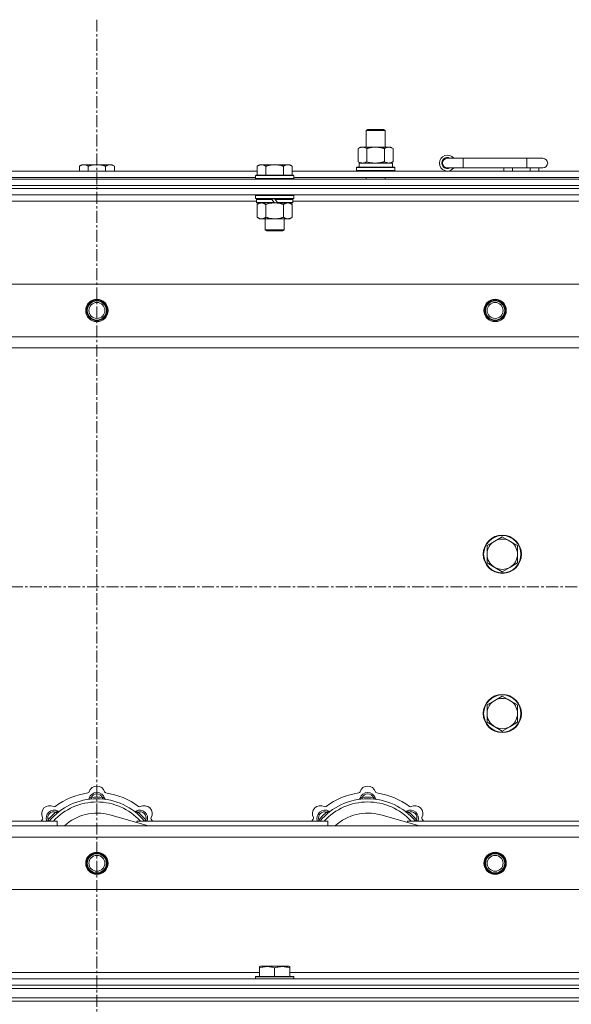
# Model space of a CAD drawing. Units: millimetres. Extents: x 0 to 30546, y -7 to 21000.
# Drawn here: x 3471 to 3818, y 17367 to 17985 of the extents above; entities that cross this region are included whole.
import ezdxf

# ---------------------------------------------------------------- set-up
doc = ezdxf.new("R2010")
doc.units = ezdxf.units.MM
doc.linetypes.add('K5LT_AXLED', pattern=[12, 7.5, -1.5, 1.5, -1.5])
doc.linetypes.add('K5LT_THIN', pattern=[0])
for name, color, linetype, true_color in [('OSI', 2, 'Continuous', 0xffff00), ('R', 1, 'Continuous', 0xff0000), ('WELDING', 7, 'Continuous', 0xffffff)]:
    doc.layers.add(name, color=color, linetype=linetype, true_color=true_color)

msp = doc.modelspace()

# ---------------------------------------------------------------- linework, layer by layer
at = {"layer": 'OSI', "color": 30, "linetype": 'K5LT_AXLED', "lineweight": 18, "true_color": 0xff8000}
for p, q in [((3519.92, 17985.35), (3519.92, 13449.35)), ((2829.92, 17629.35), (10919.92, 17629.35))]:
    msp.add_line(p, q, dxfattribs=at)
at = {"layer": 'R', "color": 7, "linetype": 'K5LT_THIN', "lineweight": 18}
for p, q in [((3688.92, 17915.77), (3689.92, 17916.35)), ((3689.92, 17916.35), (3699.25, 17916.35)), ((3699.25, 17916.35), (3699.92, 17916.35)), ((3700.92, 17915.77), (3699.92, 17916.35)), ((3688.92, 17915.77), (3700.12, 17915.77)), ((3688.92, 17905.35), (3688.92, 17915.77)), ((3700.12, 17915.77), (3700.92, 17915.77)), ((3700.92, 17905.35), (3700.92, 17915.77)), ((3683.95, 17904.5), (3685.42, 17905.35)), ((3683.95, 17896.2), (3683.95, 17904.5)), ((3685.42, 17905.35), (3694.92, 17905.35)), ((3689.44, 17896.2), (3689.44, 17904.5)), ((3694.92, 17905.35), (3704.42, 17905.35)), ((3700.41, 17896.2), (3700.41, 17904.5)), ((3705.89, 17904.5), (3704.42, 17905.35)), ((3705.89, 17896.2), (3705.89, 17904.5)), ((3749.92, 17898.35), (3739.92, 17898.35)), ((3749.92, 17892.35), (3749.92, 17898.35)), ((3789.92, 17898.35), (3749.92, 17898.35)), ((3799.92, 17898.35), (3789.92, 17898.35)), ((3789.92, 17892.35), (3789.92, 17898.35)), ((3510.39, 17894.35), (3508.92, 17893.35)), ((3508.92, 17890.35), (3508.92, 17893.35)), ((3510.39, 17894.35), (3511.67, 17894.35)), ((3511.67, 17894.35), (3519.92, 17894.35)), ((3514.42, 17890.35), (3514.42, 17893.35)), ((3519.92, 17894.35), (3528.17, 17894.35)), ((3525.42, 17890.35), (3525.42, 17893.35)), ((3528.17, 17894.35), (3529.45, 17894.35)), ((3529.45, 17894.35), (3530.92, 17893.35)), ((3530.92, 17890.35), (3530.92, 17893.35)), ((3621.99, 17894.35), (3620.52, 17893.35)), ((3620.52, 17887.85), (3620.52, 17893.35)), ((3621.99, 17894.35), (3623.27, 17894.35)), ((3623.27, 17894.35), (3631.52, 17894.35)), ((3626.02, 17887.85), (3626.02, 17893.35)), ((3631.52, 17894.35), (3639.77, 17894.35)), ((3637.02, 17887.85), (3637.02, 17893.35)), ((3639.77, 17894.35), (3641.05, 17894.35)), ((3641.05, 17894.35), (3642.52, 17893.35)), ((3642.52, 17887.85), (3642.52, 17893.35)), ((3682.92, 17892.55), (3683.09, 17892.85)), ((3682.92, 17890.65), (3682.92, 17892.55)), ((3682.92, 17892.55), (3706.92, 17892.55)), ((3683.09, 17892.85), (3706.75, 17892.85)), ((3683.95, 17896.2), (3685.42, 17895.35)), ((3684.47, 17895.35), (3705.42, 17895.35)), ((3684.55, 17893.97), (3684.48, 17892.85)), ((3705.89, 17896.2), (3704.42, 17895.35)), ((3705.42, 17892.85), (3705.42, 17895.35)), ((3706.92, 17892.55), (3706.75, 17892.85)), ((3706.92, 17890.65), (3706.92, 17892.55)), ((3749.92, 17892.35), (3739.92, 17892.35)), ((3789.92, 17892.35), (3749.92, 17892.35)), ((3775.42, 17890.35), (3775.42, 17892.35)), ((3780.92, 17890.35), (3780.92, 17892.35)), ((3799.92, 17892.35), (3789.92, 17892.35)), ((3791.92, 17890.35), (3791.92, 17892.35)), ((3797.42, 17890.35), (3797.42, 17892.35)), ((2857.92, 17885.35), (4181.92, 17885.35)), ((3419.32, 17890.35), (3620.52, 17890.35)), ((3420.32, 17886.35), (3619.52, 17886.35)), ((3619.82, 17887.85), (3619.52, 17887.55)), ((3619.52, 17885.65), (3619.52, 17887.55)), ((3619.52, 17887.55), (3643.52, 17887.55)), ((3619.52, 17885.65), (3619.82, 17885.35)), ((3619.52, 17885.65), (3643.52, 17885.65)), ((3619.82, 17887.85), (3643.22, 17887.85)), ((3642.52, 17890.35), (3843.72, 17890.35)), ((3643.22, 17887.85), (3643.52, 17887.55)), ((3643.52, 17885.65), (3643.22, 17885.35)), ((3643.52, 17885.65), (3643.52, 17887.55)), ((3643.52, 17886.35), (3842.72, 17886.35)), ((3682.92, 17890.65), (3683.09, 17890.35)), ((3682.92, 17890.65), (3706.92, 17890.65)), ((3688.92, 17885.35), (3688.92, 17886.35)), ((3700.92, 17885.35), (3700.92, 17886.35)), ((3706.92, 17890.65), (3706.75, 17890.35)), ((2857.92, 17881.35), (4181.92, 17881.35)), ((2857.92, 17881.35), (4181.92, 17881.35)), ((2857.92, 17879.35), (4181.92, 17879.35)), ((4181.92, 17879.35), (2857.92, 17879.35)), ((4181.92, 17875.35), (2857.92, 17875.35)), ((3619.82, 17875.35), (3619.52, 17875.05)), ((3619.52, 17873.15), (3619.52, 17875.05)), ((3619.52, 17875.05), (3643.52, 17875.05)), ((3619.52, 17873.15), (3619.82, 17872.85)), ((3619.52, 17873.15), (3643.52, 17873.15)), ((3619.82, 17872.85), (3643.22, 17872.85)), ((3620.42, 17872.85), (3620.12, 17872.55)), ((3629.52, 17872.85), (3629.76, 17872.55)), ((3631.52, 17872.85), (3631.76, 17872.55)), ((3642.62, 17872.85), (3642.92, 17872.55)), ((3643.22, 17875.35), (3643.52, 17875.05)), ((3643.52, 17873.15), (3643.22, 17872.85)), ((3643.52, 17873.15), (3643.52, 17875.05)), ((3620.12, 17871.35), (3419.72, 17871.35)), ((3620.12, 17870.65), (3620.12, 17872.55)), ((3620.12, 17872.55), (3629.76, 17872.55)), ((3620.12, 17870.65), (3620.42, 17870.35)), ((3620.12, 17870.65), (3631.28, 17870.65)), ((3620.42, 17870.35), (3631.52, 17870.35)), ((3621.99, 17870.35), (3620.52, 17869.35)), ((3620.52, 17869.35), (3620.52, 17861.35)), ((3626.02, 17869.35), (3626.02, 17861.35)), ((3629.76, 17872.55), (3631.28, 17870.65)), ((3631.28, 17870.65), (3631.52, 17870.35)), ((3633.52, 17870.35), (3631.52, 17870.35)), ((3631.76, 17872.55), (3633.28, 17870.65)), ((3631.76, 17872.55), (3642.92, 17872.55)), ((3633.28, 17870.65), (3633.52, 17870.35)), ((3633.28, 17870.65), (3642.92, 17870.65)), ((3633.52, 17870.35), (3642.62, 17870.35)), ((3637.02, 17869.35), (3637.02, 17861.35)), ((3641.05, 17870.35), (3642.52, 17869.35)), ((3642.52, 17869.35), (3642.52, 17861.35)), ((3642.92, 17870.65), (3642.62, 17870.35)), ((3642.92, 17870.65), (3642.92, 17872.55)), ((3843.32, 17871.35), (3642.92, 17871.35)), ((3621.99, 17860.35), (3620.52, 17861.35)), ((3623.27, 17860.35), (3621.99, 17860.35)), ((3631.52, 17860.35), (3623.27, 17860.35)), ((3625.52, 17853.43), (3625.52, 17860.35)), ((3639.77, 17860.35), (3631.52, 17860.35)), ((3637.52, 17853.43), (3637.52, 17860.35)), ((3641.05, 17860.35), (3639.77, 17860.35)), ((3641.05, 17860.35), (3642.52, 17861.35)), ((3625.52, 17853.43), (3637.52, 17853.43)), ((3626.52, 17852.85), (3625.52, 17853.43)), ((3626.52, 17852.85), (3636.52, 17852.85)), ((3636.52, 17852.85), (3637.52, 17853.43)), ((2931.14, 17819.35), (4108.7, 17819.35)), ((2964.14, 17786.35), (4075.7, 17786.35)), ((4069.92, 17779.35), (2969.92, 17779.35)), ((3769.66, 17658.1), (3764.89, 17655.35)), ((3774.42, 17660.85), (3769.66, 17658.1)), ((3779.18, 17658.1), (3774.42, 17660.85)), ((3783.95, 17655.35), (3779.18, 17658.1)), ((3764.89, 17655.35), (3764.89, 17649.85)), ((3783.95, 17649.85), (3783.95, 17655.35)), ((3764.89, 17649.85), (3764.89, 17644.35)), ((3764.89, 17644.35), (3769.66, 17641.6)), ((3779.18, 17641.6), (3783.95, 17644.35)), ((3783.95, 17644.35), (3783.95, 17649.85)), ((3769.66, 17641.6), (3774.42, 17638.85)), ((3774.42, 17638.85), (3779.18, 17641.6)), ((3769.66, 17558.1), (3764.89, 17555.35)), ((3774.42, 17560.85), (3769.66, 17558.1)), ((3779.18, 17558.1), (3774.42, 17560.85)), ((3783.95, 17555.35), (3779.18, 17558.1)), ((3764.89, 17555.35), (3764.89, 17549.85)), ((3783.95, 17549.85), (3783.95, 17555.35)), ((3764.89, 17549.85), (3764.89, 17544.35)), ((3783.95, 17544.35), (3783.95, 17549.85)), ((3764.89, 17544.35), (3769.66, 17541.6)), ((3769.66, 17541.6), (3774.42, 17538.85)), ((3774.42, 17538.85), (3779.18, 17541.6)), ((3779.18, 17541.6), (3783.95, 17544.35)), ((3516.46, 17496.19), (3516.37, 17497.19)), ((3523.38, 17496.19), (3523.47, 17497.19)), ((3686.46, 17496.19), (3686.37, 17497.19)), ((3693.38, 17496.19), (3693.47, 17497.19)), ((3494.9, 17487.26), (3494.26, 17488.03)), ((3552.41, 17479.35), (3528.07, 17486.22)), ((3544.94, 17487.26), (3545.58, 17488.03)), ((3664.9, 17487.26), (3664.26, 17488.03)), ((3722.41, 17479.35), (3698.07, 17486.22)), ((3714.94, 17487.26), (3715.58, 17488.03)), ((2969.92, 17479.35), (4069.92, 17479.35)), ((3374.92, 17482.35), (3494.92, 17482.35)), ((3490, 17482.37), (3489.24, 17483.01)), ((3494.92, 17479.35), (3494.92, 17482.35)), ((3544.92, 17482.35), (3664.92, 17482.35)), ((3544.92, 17482.35), (3544.92, 17481.46)), ((3549.84, 17482.37), (3550.6, 17483.01)), ((3660, 17482.37), (3659.24, 17483.01)), ((3664.92, 17479.35), (3664.92, 17482.35)), ((3714.92, 17482.35), (3714.92, 17481.46)), ((3714.92, 17482.35), (3834.92, 17482.35)), ((3719.84, 17482.37), (3720.6, 17483.01)), ((4075.7, 17472.35), (2964.14, 17472.35)), ((4108.7, 17439.35), (2931.14, 17439.35)), ((3622.02, 17391.04), (3622.55, 17391.35)), ((3622.02, 17390.2), (3622.02, 17391.04)), ((3640.49, 17391.35), (3622.55, 17391.35)), ((3641.02, 17391.04), (3640.49, 17391.35)), ((3641.02, 17391.04), (3641.02, 17390.2)), ((3417.82, 17387.35), (3622.02, 17387.35)), ((3619.52, 17384.55), (3619.69, 17384.85)), ((3619.52, 17384.55), (3619.52, 17383.35)), ((3643.52, 17384.55), (3619.52, 17384.55)), ((3643.35, 17384.85), (3619.69, 17384.85)), ((3622.02, 17390.2), (3622.02, 17384.85)), ((3631.52, 17390.2), (3631.52, 17384.85)), ((3641.02, 17390.2), (3641.02, 17384.85)), ((3641.02, 17387.35), (3845.22, 17387.35)), ((3643.52, 17384.55), (3643.35, 17384.85)), ((3643.52, 17384.55), (3643.52, 17383.35)), ((2857.92, 17383.35), (4181.92, 17383.35)), ((2857.92, 17379.35), (4181.92, 17379.35)), ((2857.92, 17379.35), (4181.92, 17379.35)), ((2857.92, 17377.35), (4181.92, 17377.35)), ((2857.92, 17377.35), (4181.92, 17377.35)), ((2857.92, 17371.35), (4181.92, 17371.35)), ((2857.92, 17371.35), (4181.92, 17371.35)), ((2857.92, 17369.35), (4181.92, 17369.35)), ((4181.92, 17369.35), (2857.92, 17369.35))]:
    msp.add_line(p, q, dxfattribs=at)
for centre, radius in [((3519.92, 17802.85), 7), ((3519.92, 17802.85), 6.5), ((3519.92, 17802.85), 6), ((3519.92, 17802.85), 5), ((3769.92, 17802.85), 7), ((3769.92, 17802.85), 6.5), ((3769.92, 17802.85), 6), ((3769.92, 17802.85), 5), ((3774.42, 17649.85), 12), ((3774.42, 17649.85), 11.7), ((3774.42, 17549.85), 12), ((3774.42, 17549.85), 11.7), ((3519.92, 17455.85), 7), ((3519.92, 17455.85), 6.5), ((3519.92, 17455.85), 6), ((3519.92, 17455.85), 5), ((3769.92, 17455.85), 7), ((3769.92, 17455.85), 6.5), ((3769.92, 17455.85), 6), ((3769.92, 17455.85), 5)]:
    msp.add_circle(centre, radius, dxfattribs=at)
for centre, radius, start, end in [((3739.92, 17895.35), 5, 36.8699, 323.1301), ((3739.92, 17895.35), 3.5, 58.99728, 301.00272), ((3739.92, 17895.35), 3, 90, 270), ((3799.92, 17895.35), 3, 270, 90), ((3774.42, 17649.85), 9.53, 120, 180), ((3774.42, 17649.85), 9.53, 60, 120), ((3774.42, 17649.85), 9.53, 0, 60), ((3774.42, 17649.85), 9.53, 180, 240), ((3774.42, 17649.85), 9.53, 300, 0), ((3774.42, 17649.85), 9.53, 240, 300), ((3774.42, 17549.85), 9.53, 120, 180), ((3774.42, 17549.85), 9.53, 60, 120), ((3774.42, 17549.85), 9.53, 0, 60), ((3774.42, 17549.85), 9.53, 180, 240), ((3774.42, 17549.85), 9.53, 300, 0), ((3774.42, 17549.85), 9.53, 240, 300), ((3519.92, 17499.35), 5, 15.65482, 164.34518), ((3689.92, 17499.35), 5, 15.65482, 164.34518), ((3519.92, 17457.35), 39, 90, 140.13166), ((3519.92, 17457.35), 43, 97.54502, 127.45498), ((3514.14, 17500.97), 1, 277.54502, 344.34518), ((3514.13, 17496.93), 1, 278.32066, 344.74248), ((3514.13, 17496.93), 1, 278.32066, 344.74248), ((3519.92, 17495.35), 5, 15.25752, 164.74248), ((3519.92, 17495.35), 4, 27.42107, 152.57893), ((3519.92, 17457.35), 40, 84.90746, 95.09254), ((3519.92, 17457.35), 39, 39.86834, 90), ((3525.7, 17500.97), 1, 195.65482, 262.45498), ((3525.71, 17496.93), 1, 195.25752, 261.67934), ((3525.71, 17496.93), 1, 195.25752, 261.67934), ((3519.92, 17457.35), 43, 52.54502, 82.45498), ((3689.92, 17457.35), 39, 90, 140.13166), ((3689.92, 17457.35), 43, 97.54502, 127.45498), ((3684.14, 17500.97), 1, 277.54502, 344.34518), ((3684.13, 17496.93), 1, 278.32066, 344.74248), ((3684.13, 17496.93), 1, 278.32066, 344.74248), ((3689.92, 17495.35), 5, 15.25752, 164.74248), ((3689.92, 17495.35), 4, 27.42107, 152.57893), ((3689.92, 17457.35), 40, 84.90746, 95.09254), ((3689.92, 17457.35), 39, 39.86834, 90), ((3695.7, 17500.97), 1, 195.65482, 262.45498), ((3695.71, 17496.93), 1, 195.25752, 261.67934), ((3695.71, 17496.93), 1, 195.25752, 261.67934), ((3689.92, 17457.35), 43, 52.54502, 82.45498), ((3490.22, 17487.05), 5, 60.65482, 209.34518), ((3519.92, 17457.35), 37, 90, 137.49336), ((3493.16, 17492.28), 1, 240.65482, 307.45498), ((3519.92, 17457.35), 37, 42.50664, 90), ((3546.68, 17492.28), 1, 232.54502, 299.34518), ((3549.62, 17487.05), 5, 330.65482, 119.34518), ((3660.22, 17487.05), 5, 60.65482, 209.34518), ((3689.92, 17457.35), 37, 90, 137.49336), ((3663.16, 17492.28), 1, 240.65482, 307.45498), ((3689.92, 17457.35), 37, 42.50664, 90), ((3716.68, 17492.28), 1, 232.54502, 299.34518), ((3719.62, 17487.05), 5, 330.65482, 119.34518), ((3519.92, 17457.35), 43, 142.54502, 144.45126), ((3484.99, 17484.11), 1, 322.54502, 29.34518), ((3493.05, 17484.22), 5, 60.25752, 201.96323), ((3493.05, 17484.22), 4, 72.42107, 197.57893), ((3519.92, 17457.35), 40, 129.90746, 140.09254), ((3496.03, 17489.43), 1, 240.25752, 306.67934), ((3496.03, 17489.43), 1, 240.25752, 306.67934), ((3519.92, 17457.35), 30, 74.23556, 132.83343), ((3543.81, 17489.43), 1, 233.32066, 299.74248), ((3543.81, 17489.43), 1, 233.32066, 299.74248), ((3546.79, 17484.22), 5, 338.03677, 119.74248), ((3546.79, 17484.22), 4, 342.42107, 107.57893), ((3519.92, 17457.35), 40, 39.90746, 50.09254), ((3554.85, 17484.11), 1, 150.65482, 217.45498), ((3519.92, 17457.35), 43, 35.54874, 37.45498), ((3689.92, 17457.35), 43, 142.54502, 144.45126), ((3654.99, 17484.11), 1, 322.54502, 29.34518), ((3663.05, 17484.22), 5, 60.25752, 201.96323), ((3663.05, 17484.22), 4, 72.42107, 197.57893), ((3689.92, 17457.35), 40, 129.90746, 140.09254), ((3666.03, 17489.43), 1, 240.25752, 306.67934), ((3666.03, 17489.43), 1, 240.25752, 306.67934), ((3689.92, 17457.35), 30, 74.23556, 132.83343), ((3713.81, 17489.43), 1, 233.32066, 299.74248), ((3713.81, 17489.43), 1, 233.32066, 299.74248), ((3716.79, 17484.22), 5, 338.03677, 119.74248), ((3716.79, 17484.22), 4, 342.42107, 107.57893), ((3689.92, 17457.35), 40, 39.90746, 50.09254), ((3724.85, 17484.11), 1, 150.65482, 217.45498), ((3689.92, 17457.35), 43, 35.54874, 37.45498)]:
    msp.add_arc(centre, radius, start, end, dxfattribs=at)
msp.add_ellipse((3694.92, 17897.52), major_axis=(0, 22.52), ratio=0.466308, start_param=1.667355, end_param=1.779747, dxfattribs=at)
at = {"layer": 'WELDING', "color": 7, "linetype": 'K5LT_THIN', "lineweight": 18}
for p, q in [((3689.44, 17896.2), (3691.24, 17895.75)), ((3691.24, 17895.75), (3693.07, 17895.45)), ((3693.07, 17895.45), (3694.92, 17895.35)), ((3626.02, 17869.35), (3627.82, 17869.88)), ((3627.82, 17869.88), (3629.65, 17870.23)), ((3629.65, 17870.23), (3631.52, 17870.35)), ((3489.06, 17482.56), (3488.98, 17482.35)), ((3489.15, 17482.78), (3489.06, 17482.56)), ((3489.24, 17483.01), (3489.15, 17482.78)), ((3550.6, 17483.01), (3550.69, 17482.78)), ((3550.69, 17482.78), (3550.78, 17482.56)), ((3550.78, 17482.56), (3550.87, 17482.35)), ((3659.06, 17482.56), (3658.98, 17482.35)), ((3659.15, 17482.78), (3659.06, 17482.56)), ((3659.24, 17483.01), (3659.15, 17482.78)), ((3720.6, 17483.01), (3720.69, 17482.78)), ((3720.69, 17482.78), (3720.78, 17482.56)), ((3720.78, 17482.56), (3720.87, 17482.35))]:
    msp.add_line(p, q, dxfattribs=at)
for points, knots in [([(3689.44, 17904.5), (3689.11, 17904.69), (3688.64, 17904.92), (3688.07, 17905.13), (3687.72, 17905.22), (3687.42, 17905.29), (3687.08, 17905.34), (3686.72, 17905.35), (3686.37, 17905.34), (3686.06, 17905.3), (3685.73, 17905.24), (3685.28, 17905.12), (3684.67, 17904.89), (3684.21, 17904.65), (3683.95, 17904.5)], [0, 0, 0, 0, 2.72415, 3.912285, 4.716446, 5.530362, 6.353984, 7.500189, 8.40607, 9.211142, 9.998759, 11.128707, 12.847273, 15, 15, 15, 15]), ([(3694.92, 17905.35), (3694.86, 17905.35), (3694.74, 17905.35), (3694.57, 17905.34), (3694.39, 17905.34), (3694.21, 17905.33), (3694.03, 17905.32), (3693.8, 17905.31), (3693.39, 17905.28), (3692.91, 17905.23), (3692.44, 17905.17), (3692.09, 17905.11), (3691.73, 17905.05), (3691.37, 17904.98), (3691.01, 17904.9), (3690.67, 17904.83), (3690.35, 17904.75), (3690.04, 17904.67), (3689.74, 17904.59), (3689.54, 17904.53), (3689.44, 17904.5)], [0, 0, 0, 0, 0.13683, 0.27366, 0.41049, 0.54732, 0.68415, 0.820981, 1.094641, 1.641961, 1.915621, 2.189281, 2.472595, 2.755908, 3.039221, 3.322535, 3.565256, 3.807977, 4.050698, 4.293419, 4.293419, 4.293419, 4.293419]), ([(3700.41, 17904.5), (3700.3, 17904.53), (3700.04, 17904.6), (3699.69, 17904.7), (3699.37, 17904.78), (3699.06, 17904.85), (3698.69, 17904.93), (3698.35, 17905), (3698.1, 17905.05), (3697.87, 17905.09), (3697.59, 17905.14), (3697.16, 17905.2), (3696.7, 17905.26), (3696.2, 17905.3), (3695.84, 17905.32), (3695.56, 17905.34), (3695.35, 17905.34), (3695.13, 17905.35), (3694.99, 17905.35), (3694.92, 17905.35)], [0, 0, 0, 0, 0.253231, 0.633077, 0.823001, 1.012924, 1.39277, 1.683866, 1.829413, 1.974961, 2.22598, 2.476999, 2.979038, 3.307633, 3.636228, 3.800526, 3.964824, 4.129121, 4.293419, 4.293419, 4.293419, 4.293419]), ([(3705.89, 17904.5), (3705.57, 17904.69), (3705.1, 17904.92), (3704.52, 17905.13), (3704.18, 17905.22), (3703.88, 17905.29), (3703.53, 17905.34), (3703.18, 17905.35), (3702.82, 17905.34), (3702.52, 17905.3), (3702.18, 17905.24), (3701.73, 17905.12), (3701.13, 17904.89), (3700.66, 17904.65), (3700.41, 17904.5)], [0, 0, 0, 0, 2.72415, 3.912285, 4.716446, 5.530362, 6.353984, 7.500189, 8.40607, 9.211142, 9.998759, 11.128707, 12.847273, 15, 15, 15, 15]), ([(3508.92, 17893.35), (3509.1, 17893.47), (3509.39, 17893.65), (3509.85, 17893.9), (3510.27, 17894.08), (3510.73, 17894.23), (3511.12, 17894.31), (3511.44, 17894.34), (3511.61, 17894.35), (3511.67, 17894.35)], [0, 0, 0, 0, 2.066603, 3.173746, 5.147824, 6.604769, 8.158967, 9.382212, 10, 10, 10, 10]), ([(3511.67, 17894.35), (3511.8, 17894.35), (3512.05, 17894.33), (3512.45, 17894.27), (3512.88, 17894.15), (3513.31, 17893.98), (3513.83, 17893.73), (3514.18, 17893.51), (3514.42, 17893.35)], [0, 0, 0, 0, 1.223859, 2.39982, 3.845706, 5.448847, 6.557806, 9, 9, 9, 9]), ([(3514.42, 17893.35), (3514.54, 17893.39), (3514.84, 17893.49), (3515.43, 17893.67), (3516.25, 17893.89), (3517.11, 17894.08), (3517.91, 17894.21), (3518.46, 17894.28), (3518.91, 17894.31), (3519.25, 17894.33), (3519.58, 17894.35), (3519.81, 17894.35), (3519.92, 17894.35)], [0, 0, 0, 0, 1.445393, 3.758023, 7.226967, 11.441055, 14.080791, 16.720528, 18.040396, 19.360264, 20.680132, 22, 22, 22, 22]), ([(3519.92, 17894.35), (3520.06, 17894.35), (3520.33, 17894.34), (3520.75, 17894.33), (3521.16, 17894.3), (3521.7, 17894.24), (3522.36, 17894.15), (3523.29, 17893.97), (3524.13, 17893.75), (3524.88, 17893.53), (3525.24, 17893.41), (3525.42, 17893.35)], [0, 0, 0, 0, 1.619608, 3.239216, 4.858824, 6.478431, 9.606212, 12.733992, 17.553195, 19.776598, 22, 22, 22, 22]), ([(3525.42, 17893.35), (3525.6, 17893.47), (3525.89, 17893.65), (3526.35, 17893.9), (3526.77, 17894.08), (3527.23, 17894.23), (3527.62, 17894.31), (3527.94, 17894.34), (3528.11, 17894.35), (3528.17, 17894.35)], [0, 0, 0, 0, 2.066603, 3.173746, 5.147824, 6.604769, 8.158967, 9.382212, 10, 10, 10, 10]), ([(3528.17, 17894.35), (3528.3, 17894.35), (3528.55, 17894.33), (3528.95, 17894.27), (3529.38, 17894.15), (3529.81, 17893.98), (3530.33, 17893.73), (3530.68, 17893.51), (3530.92, 17893.35)], [0, 0, 0, 0, 1.223859, 2.39982, 3.845706, 5.448847, 6.557806, 9, 9, 9, 9]), ([(3620.52, 17893.35), (3620.7, 17893.47), (3620.99, 17893.65), (3621.45, 17893.9), (3621.87, 17894.08), (3622.33, 17894.23), (3622.72, 17894.31), (3623.04, 17894.34), (3623.21, 17894.35), (3623.27, 17894.35)], [0, 0, 0, 0, 2.066603, 3.173746, 5.147824, 6.604769, 8.158967, 9.382212, 10, 10, 10, 10]), ([(3623.27, 17894.35), (3623.4, 17894.35), (3623.65, 17894.33), (3624.05, 17894.27), (3624.48, 17894.15), (3624.91, 17893.98), (3625.43, 17893.73), (3625.78, 17893.51), (3626.02, 17893.35)], [0, 0, 0, 0, 1.223859, 2.39982, 3.845706, 5.448847, 6.557806, 9, 9, 9, 9]), ([(3626.02, 17893.35), (3626.14, 17893.39), (3626.44, 17893.49), (3627.03, 17893.67), (3627.85, 17893.89), (3628.71, 17894.08), (3629.51, 17894.21), (3630.06, 17894.28), (3630.51, 17894.31), (3630.85, 17894.33), (3631.18, 17894.35), (3631.41, 17894.35), (3631.52, 17894.35)], [0, 0, 0, 0, 1.445393, 3.758023, 7.226967, 11.441055, 14.080791, 16.720528, 18.040396, 19.360264, 20.680132, 22, 22, 22, 22]), ([(3631.52, 17894.35), (3631.66, 17894.35), (3631.93, 17894.34), (3632.35, 17894.33), (3632.76, 17894.3), (3633.3, 17894.24), (3633.96, 17894.15), (3634.89, 17893.97), (3635.73, 17893.75), (3636.48, 17893.53), (3636.84, 17893.41), (3637.02, 17893.35)], [0, 0, 0, 0, 1.619608, 3.239216, 4.858824, 6.478431, 9.606212, 12.733992, 17.553195, 19.776598, 22, 22, 22, 22]), ([(3637.02, 17893.35), (3637.2, 17893.47), (3637.49, 17893.65), (3637.95, 17893.9), (3638.37, 17894.08), (3638.83, 17894.23), (3639.22, 17894.31), (3639.54, 17894.34), (3639.71, 17894.35), (3639.77, 17894.35)], [0, 0, 0, 0, 2.066603, 3.173746, 5.147824, 6.604769, 8.158967, 9.382212, 10, 10, 10, 10]), ([(3639.77, 17894.35), (3639.9, 17894.35), (3640.15, 17894.33), (3640.55, 17894.27), (3640.98, 17894.15), (3641.41, 17893.98), (3641.93, 17893.73), (3642.28, 17893.51), (3642.52, 17893.35)], [0, 0, 0, 0, 1.223859, 2.39982, 3.845706, 5.448847, 6.557806, 9, 9, 9, 9]), ([(3683.95, 17896.2), (3684.24, 17896.03), (3684.68, 17895.81), (3685.24, 17895.6), (3685.62, 17895.48), (3685.98, 17895.41), (3686.34, 17895.36), (3686.58, 17895.35), (3686.69, 17895.35)], [0, 0, 0, 0, 2.905563, 4.375924, 5.511195, 6.679161, 7.850161, 9, 9, 9, 9]), ([(3686.69, 17895.35), (3686.82, 17895.35), (3687.07, 17895.36), (3687.44, 17895.41), (3687.8, 17895.49), (3688.27, 17895.63), (3688.81, 17895.86), (3689.23, 17896.08), (3689.44, 17896.2)], [0, 0, 0, 0, 1.192024, 2.404251, 3.60809, 4.765234, 6.955738, 9, 9, 9, 9]), ([(3694.92, 17895.35), (3695.1, 17895.35), (3695.47, 17895.35), (3696.02, 17895.38), (3696.58, 17895.43), (3697.06, 17895.48), (3697.42, 17895.53), (3697.65, 17895.57), (3697.82, 17895.6), (3698, 17895.63), (3698.17, 17895.66), (3698.34, 17895.69), (3698.54, 17895.73), (3698.75, 17895.78), (3699.07, 17895.85), (3699.39, 17895.92), (3699.7, 17896), (3699.94, 17896.07), (3700.17, 17896.13), (3700.33, 17896.17), (3700.41, 17896.2)], [0, 0, 0, 0, 0.426692, 0.853385, 1.280077, 1.70677, 1.976977, 2.112081, 2.247185, 2.382289, 2.517392, 2.652496, 2.7876, 2.975699, 3.163798, 3.539996, 3.728096, 3.916195, 4.104294, 4.292393, 4.292393, 4.292393, 4.292393]), ([(3700.41, 17896.2), (3700.69, 17896.03), (3701.13, 17895.81), (3701.69, 17895.6), (3702.08, 17895.48), (3702.43, 17895.41), (3702.79, 17895.36), (3703.03, 17895.35), (3703.15, 17895.35)], [0, 0, 0, 0, 2.905563, 4.375924, 5.511195, 6.679161, 7.850161, 9, 9, 9, 9]), ([(3703.15, 17895.35), (3703.27, 17895.35), (3703.52, 17895.36), (3703.89, 17895.41), (3704.26, 17895.49), (3704.72, 17895.63), (3705.26, 17895.86), (3705.69, 17896.08), (3705.89, 17896.2)], [0, 0, 0, 0, 1.192024, 2.404251, 3.60809, 4.765234, 6.955738, 9, 9, 9, 9]), ([(3620.52, 17869.35), (3620.7, 17869.47), (3620.99, 17869.65), (3621.45, 17869.9), (3621.87, 17870.08), (3622.33, 17870.23), (3622.72, 17870.31), (3623.04, 17870.34), (3623.21, 17870.35), (3623.27, 17870.35)], [0, 0, 0, 0, 2.066603, 3.173746, 5.147824, 6.604769, 8.158967, 9.382212, 10, 10, 10, 10]), ([(3623.27, 17870.35), (3623.4, 17870.35), (3623.65, 17870.33), (3624.05, 17870.27), (3624.48, 17870.15), (3624.91, 17869.98), (3625.43, 17869.73), (3625.78, 17869.51), (3626.02, 17869.35)], [0, 0, 0, 0, 1.223859, 2.39982, 3.845706, 5.448847, 6.557806, 9, 9, 9, 9]), ([(3631.52, 17870.35), (3631.77, 17870.35), (3632.28, 17870.33), (3632.99, 17870.28), (3633.65, 17870.19), (3634.51, 17870.05), (3635.4, 17869.84), (3636.32, 17869.58), (3636.79, 17869.43), (3637.02, 17869.35)], [0, 0, 0, 0, 3.52154, 7.04308, 9.904366, 12.765651, 19.140348, 22.570174, 26, 26, 26, 26]), ([(3637.02, 17869.35), (3637.2, 17869.47), (3637.49, 17869.65), (3637.95, 17869.9), (3638.37, 17870.08), (3638.83, 17870.23), (3639.22, 17870.31), (3639.54, 17870.34), (3639.71, 17870.35), (3639.77, 17870.35)], [0, 0, 0, 0, 2.066603, 3.173746, 5.147824, 6.604769, 8.158967, 9.382212, 10, 10, 10, 10]), ([(3639.77, 17870.35), (3639.9, 17870.35), (3640.15, 17870.33), (3640.55, 17870.27), (3640.98, 17870.15), (3641.41, 17869.98), (3641.93, 17869.73), (3642.28, 17869.51), (3642.52, 17869.35)], [0, 0, 0, 0, 1.223859, 2.39982, 3.845706, 5.448847, 6.557806, 9, 9, 9, 9]), ([(3623.27, 17860.35), (3623.14, 17860.35), (3622.89, 17860.36), (3622.5, 17860.43), (3622.06, 17860.54), (3621.64, 17860.71), (3621.11, 17860.97), (3620.76, 17861.19), (3620.52, 17861.35)], [0, 0, 0, 0, 1.223859, 2.39982, 3.845706, 5.448847, 6.557806, 9, 9, 9, 9]), ([(3626.02, 17861.35), (3625.84, 17861.22), (3625.55, 17861.05), (3625.09, 17860.8), (3624.67, 17860.61), (3624.21, 17860.47), (3623.82, 17860.38), (3623.5, 17860.35), (3623.33, 17860.35), (3623.27, 17860.35)], [0, 0, 0, 0, 2.066603, 3.173746, 5.147824, 6.604769, 8.158967, 9.382212, 10, 10, 10, 10]), ([(3631.52, 17860.35), (3631.27, 17860.35), (3630.76, 17860.36), (3630.05, 17860.42), (3629.39, 17860.5), (3628.53, 17860.65), (3627.64, 17860.85), (3626.72, 17861.12), (3626.25, 17861.27), (3626.02, 17861.35)], [0, 0, 0, 0, 3.52154, 7.04308, 9.904366, 12.765651, 19.140348, 22.570174, 26, 26, 26, 26]), ([(3637.02, 17861.35), (3636.94, 17861.32), (3636.73, 17861.25), (3636.27, 17861.11), (3635.51, 17860.88), (3634.64, 17860.68), (3633.79, 17860.52), (3633.08, 17860.43), (3632.32, 17860.36), (3631.79, 17860.35), (3631.52, 17860.35)], [0, 0, 0, 0, 1.170005, 3.120015, 6.630031, 12.279253, 15.436318, 18.593383, 22.296691, 26, 26, 26, 26]), ([(3639.77, 17860.35), (3639.64, 17860.35), (3639.39, 17860.36), (3639, 17860.43), (3638.56, 17860.54), (3638.14, 17860.71), (3637.61, 17860.97), (3637.26, 17861.19), (3637.02, 17861.35)], [0, 0, 0, 0, 1.223859, 2.39982, 3.845706, 5.448847, 6.557806, 9, 9, 9, 9]), ([(3642.52, 17861.35), (3642.34, 17861.22), (3642.05, 17861.05), (3641.59, 17860.8), (3641.17, 17860.61), (3640.71, 17860.47), (3640.32, 17860.38), (3640, 17860.35), (3639.83, 17860.35), (3639.77, 17860.35)], [0, 0, 0, 0, 2.066603, 3.173746, 5.147824, 6.604769, 8.158967, 9.382212, 10, 10, 10, 10]), ([(3516.37, 17497.19), (3516.3, 17497.16), (3516.15, 17497.09), (3515.96, 17497.01), (3515.79, 17496.94), (3515.65, 17496.88), (3515.47, 17496.81), (3515.32, 17496.75), (3515.21, 17496.71), (3515.16, 17496.69), (3515.11, 17496.67), (3515.1, 17496.66), (3515.1, 17496.66)], [0, 0, 0, 0, 1.543644, 2.917435, 4.093018, 5.260536, 6.386781, 8.556995, 9.6064, 10.60913, 11.565185, 13, 13, 13, 13]), ([(3523.47, 17497.19), (3523.55, 17497.16), (3523.69, 17497.09), (3523.88, 17497.01), (3524.05, 17496.94), (3524.2, 17496.88), (3524.37, 17496.81), (3524.52, 17496.75), (3524.63, 17496.71), (3524.69, 17496.69), (3524.73, 17496.67), (3524.74, 17496.66), (3524.74, 17496.66)], [0, 0, 0, 0, 1.543645, 2.917436, 4.093019, 5.260537, 6.386782, 8.556995, 9.606401, 10.609131, 11.565186, 13, 13, 13, 13]), ([(3686.37, 17497.19), (3686.3, 17497.16), (3686.15, 17497.09), (3685.96, 17497.01), (3685.79, 17496.94), (3685.65, 17496.88), (3685.47, 17496.81), (3685.32, 17496.75), (3685.21, 17496.71), (3685.16, 17496.69), (3685.11, 17496.67), (3685.1, 17496.66), (3685.1, 17496.66)], [0, 0, 0, 0, 1.543644, 2.917435, 4.093018, 5.260536, 6.386781, 8.556995, 9.6064, 10.60913, 11.565185, 13, 13, 13, 13]), ([(3693.47, 17497.19), (3693.55, 17497.16), (3693.69, 17497.09), (3693.88, 17497.01), (3694.05, 17496.94), (3694.2, 17496.88), (3694.37, 17496.81), (3694.52, 17496.75), (3694.63, 17496.71), (3694.69, 17496.69), (3694.73, 17496.67), (3694.74, 17496.66), (3694.74, 17496.66)], [0, 0, 0, 0, 1.543645, 2.917436, 4.093019, 5.260537, 6.386782, 8.556995, 9.606401, 10.609131, 11.565186, 13, 13, 13, 13]), ([(3494.26, 17488.03), (3494.34, 17488.06), (3494.48, 17488.12), (3494.68, 17488.19), (3494.84, 17488.26), (3494.99, 17488.32), (3495.17, 17488.4), (3495.31, 17488.46), (3495.42, 17488.51), (3495.48, 17488.53), (3495.52, 17488.55), (3495.53, 17488.56), (3495.53, 17488.56)], [0, 0, 0, 0, 1.543645, 2.917436, 4.093019, 5.260537, 6.386782, 8.556995, 9.606401, 10.609131, 11.565186, 13, 13, 13, 13]), ([(3545.58, 17488.03), (3545.51, 17488.06), (3545.36, 17488.12), (3545.17, 17488.19), (3545, 17488.26), (3544.85, 17488.32), (3544.68, 17488.4), (3544.53, 17488.46), (3544.43, 17488.51), (3544.37, 17488.53), (3544.32, 17488.55), (3544.31, 17488.56), (3544.31, 17488.56)], [0, 0, 0, 0, 1.543644, 2.917435, 4.093018, 5.260536, 6.386781, 8.556995, 9.6064, 10.60913, 11.565185, 13, 13, 13, 13]), ([(3664.26, 17488.03), (3664.34, 17488.06), (3664.48, 17488.12), (3664.68, 17488.19), (3664.84, 17488.26), (3664.99, 17488.32), (3665.17, 17488.4), (3665.31, 17488.46), (3665.42, 17488.51), (3665.48, 17488.53), (3665.52, 17488.55), (3665.53, 17488.56), (3665.53, 17488.56)], [0, 0, 0, 0, 1.543645, 2.917436, 4.093019, 5.260537, 6.386782, 8.556995, 9.606401, 10.609131, 11.565186, 13, 13, 13, 13]), ([(3715.58, 17488.03), (3715.51, 17488.06), (3715.36, 17488.12), (3715.17, 17488.19), (3715, 17488.26), (3714.85, 17488.32), (3714.68, 17488.4), (3714.53, 17488.46), (3714.43, 17488.51), (3714.37, 17488.53), (3714.32, 17488.55), (3714.31, 17488.56), (3714.31, 17488.56)], [0, 0, 0, 0, 1.543644, 2.917435, 4.093018, 5.260536, 6.386781, 8.556995, 9.6064, 10.60913, 11.565185, 13, 13, 13, 13]), ([(3631.52, 17390.2), (3631.09, 17390.34), (3630.52, 17390.51), (3629.83, 17390.68), (3629.41, 17390.77), (3628.95, 17390.86), (3628.48, 17390.93), (3627.98, 17390.99), (3627.42, 17391.03), (3626.8, 17391.05), (3626.28, 17391.04), (3625.82, 17391.01), (3625.29, 17390.96), (3624.53, 17390.85), (3623.4, 17390.62), (3622.55, 17390.37), (3622.02, 17390.2)], [0, 0, 0, 0, 2.392038, 3.094773, 3.749673, 4.638938, 5.533553, 6.273967, 7.269403, 8.499731, 9.554906, 10.026159, 10.962726, 12.336972, 14.092661, 17, 17, 17, 17]), ([(3641.02, 17390.2), (3640.59, 17390.34), (3640.02, 17390.51), (3639.33, 17390.68), (3638.91, 17390.77), (3638.45, 17390.86), (3637.98, 17390.93), (3637.48, 17390.99), (3636.92, 17391.03), (3636.3, 17391.05), (3635.78, 17391.04), (3635.32, 17391.01), (3634.79, 17390.96), (3634.03, 17390.85), (3632.9, 17390.62), (3632.05, 17390.37), (3631.52, 17390.2)], [0, 0, 0, 0, 2.392038, 3.094773, 3.749673, 4.638938, 5.533553, 6.273967, 7.269403, 8.499731, 9.554906, 10.026159, 10.962726, 12.336972, 14.092661, 17, 17, 17, 17])]:
    msp.add_open_spline(points, degree=3, knots=knots, dxfattribs=at)

doc.saveas('drawing.dxf')
